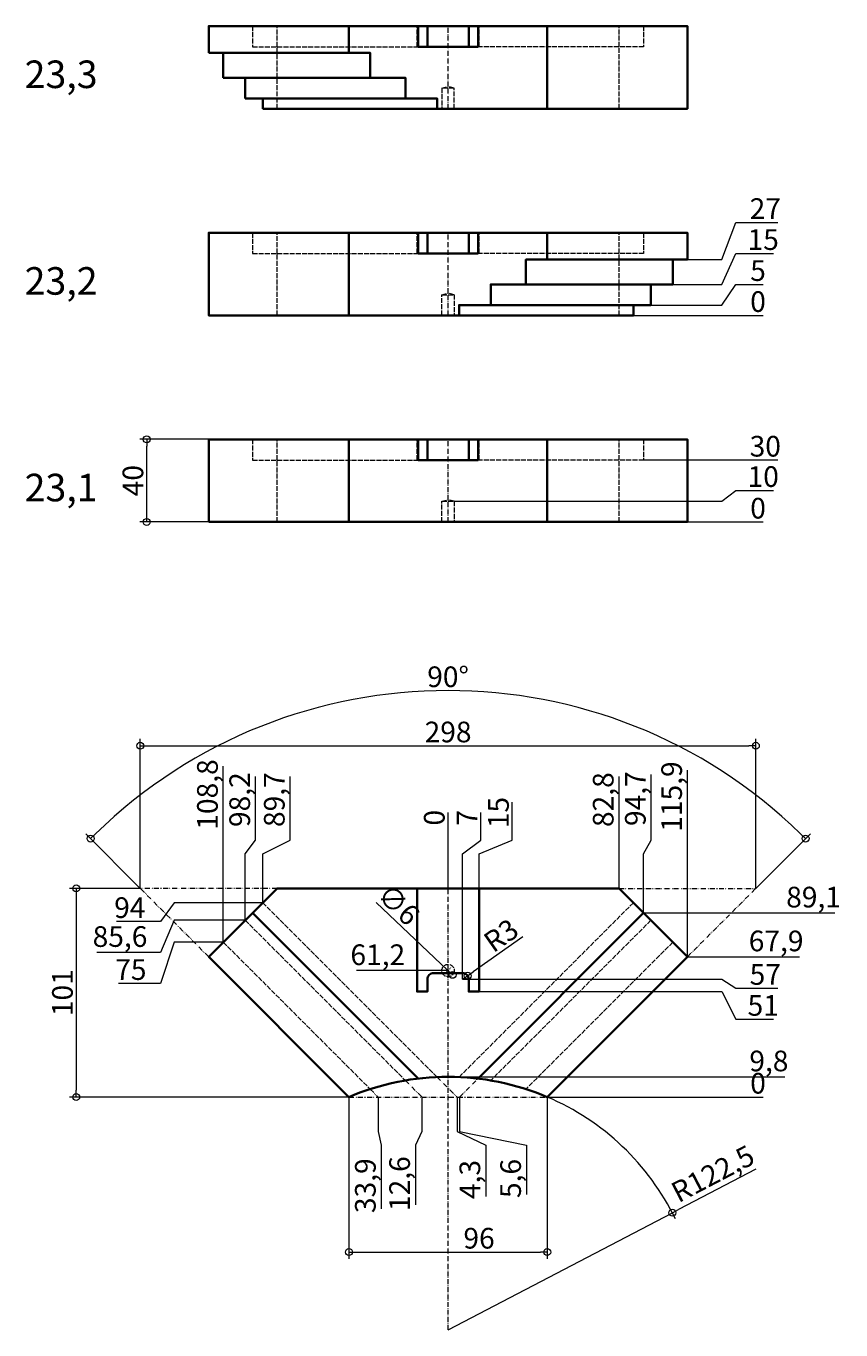
# Model space of a CAD drawing. Extents: x -7193 to -5745, y 3176 to 6223.
# Drawn here: x -6139 to -5745, y 5511 to 6142 of the extents above; entities that cross this region are included whole.
import ezdxf

# ---------------------------------------------------------------- set-up
doc = ezdxf.new("R2010")
doc.units = 0
doc.header["$LTSCALE"] = 0.2
for name, pattern in [('ACAD_ISO02W100', [15, 12, -3]), ('ACAD_ISO10W100', [18.5, 12, -3, 0.5, -3]), ('ACAD_ISO12W100', [22, 12, -3, 0.5, -3, 0.5, -3])]:
    doc.linetypes.add(name, pattern=pattern)
doc.layers.get('0').update_dxf_attribs({"color": 8, "linetype": 'CONTINUOUS'})
doc.layers.get('DEFPOINTS').update_dxf_attribs({"color": 8, "linetype": 'CONTINUOUS'})
for name, color, linetype, lineweight in [('E_Kontur', 7, 'CONTINUOUS', 35), ('E_Maße', 82, 'CONTINUOUS', 9), ('E_Mitte', 11, 'ACAD_ISO10W100', 9), ('E_MText', 160, 'CONTINUOUS', 9), ('E_SPP013', 150, 'ACAD_ISO12W100', 9), ('E_Verdeckt', 6, 'ACAD_ISO02W100', 13)]:
    doc.layers.add(name, color=color, linetype=linetype, lineweight=lineweight)
doc.styles.add('Text030', font='isocpeur.ttf', dxfattribs={"height": 3})
doc.styles.add('Text040', font='isocpeur.ttf', dxfattribs={"height": 4})
doc.dimstyles.new('Maß030', dxfattribs={"dimtxt": 3, "dimasz": 1, "dimexe": 1, "dimexo": 0, "dimgap": 0.5, "dimtad": 1, "dimdec": 1, "dimtxsty": 'Text030', "dimblk": 'ORIGIN', "dimcen": -2, "dimclrd": 256, "dimclre": 256, "dimclrt": 256, "dimazin": 2, "dimtfac": 1, "dimtdec": 1, "dimtmove": 1, "dimatfit": 3, "dimfxl": 1, "dimtolj": 1, "dimlwd": -1, "dimlwe": -1, "dimarcsym": 0})

# ---------------------------------------------------------------- blocks, each defined once
blk = doc.blocks.new('Abtø6x10 oben Sverd')
at = {"layer": 'E_Mitte'}
blk.add_line((0, 0), (0, 10.8), dxfattribs=at)
at = {"layer": 'E_Verdeckt'}
for p in [(-3, 10), (3, 10)]:
    blk.add_line(p, (0, 10.8), dxfattribs=at)
blk.add_lwpolyline([(3, 0), (-3, 0), (-3, 10), (3, 10)], close=True, dxfattribs=at)
blk = doc.blocks.new('*D97')
at = {"layer": 'DEFPOINTS', "color": 0, "transparency": 16777216}
for p in [(-5935, 5623.21), (-5929.43, 5623.21), (-5897.05, 5593.21)]:
    blk.add_point(p, dxfattribs=at)
at = {"layer": 'E_Maße', "transparency": 16777216}
for p, q in [((-5929.43, 5623.21), (-5929.43, 5606.55)), ((-5929.43, 5606.55), (-5897.05, 5599.88)), ((-5897.05, 5599.88), (-5897.05, 5576.05))]:
    blk.add_line(p, q, dxfattribs=at)
at = {"layer": 'E_Maße', "transparency": 16777216, "insert": (-5904.72, 5583.8), "char_height": 10, "attachment_point": 5, "rotation": 90, "style": 'Text030'}
blk.add_mtext('\\A1;5,6', dxfattribs=at)
blk = doc.blocks.new('_Origin')
at = {"color": 0, "linetype": 'ByBlock', "lineweight": -2}
blk.add_line((0, 0), (-1, 0), dxfattribs=at)
blk.add_circle((0, 0), 0.5, dxfattribs=at)
blk = doc.blocks.new('*D98')
at = {"layer": 'DEFPOINTS', "color": 0, "transparency": 16777216}
for p in [(-5935, 5623.21), (-5930.67, 5623.21), (-5916.79, 5593.21)]:
    blk.add_point(p, dxfattribs=at)
at = {"layer": 'E_Maße', "transparency": 16777216}
for p, q in [((-5930.67, 5623.21), (-5930.67, 5606.55)), ((-5930.67, 5606.55), (-5916.79, 5599.88)), ((-5916.79, 5599.88), (-5916.79, 5575.05))]:
    blk.add_line(p, q, dxfattribs=at)
at = {"layer": 'E_Maße', "transparency": 16777216, "insert": (-5924.45, 5583.3), "char_height": 10, "attachment_point": 5, "rotation": 90, "style": 'Text030'}
blk.add_mtext('\\A1;4,3', dxfattribs=at)
blk = doc.blocks.new('*D99')
at = {"layer": 'DEFPOINTS', "color": 0, "transparency": 16777216}
for p in [(-5947.64, 5623.21), (-5935, 5623.21), (-5950.79, 5593.21)]:
    blk.add_point(p, dxfattribs=at)
at = {"layer": 'E_Maße', "transparency": 16777216}
for p, q in [((-5947.64, 5623.21), (-5947.64, 5606.55)), ((-5947.64, 5606.55), (-5950.79, 5599.88)), ((-5950.79, 5599.88), (-5950.79, 5571.05))]:
    blk.add_line(p, q, dxfattribs=at)
at = {"layer": 'E_Maße', "transparency": 16777216, "insert": (-5958.46, 5581.3), "char_height": 10, "attachment_point": 5, "rotation": 90, "style": 'Text030'}
blk.add_mtext('\\A1;12,6', dxfattribs=at)
blk = doc.blocks.new('*D100')
at = {"layer": 'DEFPOINTS', "color": 0, "transparency": 16777216}
for p in [(-5968.86, 5623.21), (-5935, 5623.21), (-5967.37, 5593.21)]:
    blk.add_point(p, dxfattribs=at)
at = {"layer": 'E_Maße', "transparency": 16777216}
for p, q in [((-5968.86, 5623.21), (-5968.86, 5606.55)), ((-5968.86, 5606.55), (-5967.37, 5599.88)), ((-5967.37, 5599.88), (-5967.37, 5569.05))]:
    blk.add_line(p, q, dxfattribs=at)
at = {"layer": 'E_Maße', "transparency": 16777216, "insert": (-5975.04, 5580.3), "char_height": 10, "attachment_point": 5, "rotation": 90, "style": 'Text030'}
blk.add_mtext('\\A1;33,9', dxfattribs=at)
blk = doc.blocks.new('*D101')
at = {"layer": 'DEFPOINTS', "color": 0, "transparency": 16777216}
for p in [(-5983, 5623.21), (-5887, 5623.21), (-5887, 5548.21)]:
    blk.add_point(p, dxfattribs=at)
at = {"layer": 'E_Maße', "transparency": 16777216}
for p, q in [((-5983, 5623.21), (-5983, 5544.88)), ((-5887, 5623.21), (-5887, 5544.88)), ((-5979.67, 5548.21), (-5890.33, 5548.21))]:
    blk.add_line(p, q, dxfattribs=at)
at = {"layer": 'E_Maße', "transparency": 16777216, "xscale": 3.333333333333333, "yscale": 3.333333333333333, "zscale": 3.333333333333333, "rotation": 180}
blk.add_blockref('_Origin', (-5983, 5548.21), dxfattribs=at)
at = {"layer": 'E_Maße', "transparency": 16777216, "xscale": 3.333333333333333, "yscale": 3.333333333333333, "zscale": 3.333333333333333}
blk.add_blockref('_Origin', (-5887, 5548.21), dxfattribs=at)
at = {"layer": 'E_Maße', "transparency": 16777216, "insert": (-5920, 5554.88), "char_height": 10, "attachment_point": 5, "style": 'Text030'}
blk.add_mtext('\\A1;96', dxfattribs=at)
blk = doc.blocks.new('*D102')
at = {"layer": 'DEFPOINTS', "color": 0, "transparency": 16777216}
for p in [(-5826.43, 5567.24), (-5935, 5510.51)]:
    blk.add_point(p, dxfattribs=at)
at = {"layer": 'E_Maße', "transparency": 16777216}
for p, q in [((-5786.1, 5588.31), (-5823.47, 5568.78)), ((-5935, 5510.51), (-5826.43, 5567.24))]:
    blk.add_line(p, q, dxfattribs=at)
blk.add_arc((-5935, 5510.51), 122.5, 26.02739, 66.93117, dxfattribs=at)
at = {"layer": 'E_Maße', "transparency": 16777216, "xscale": 3.333333333333333, "yscale": 3.333333333333333, "zscale": 3.333333333333333, "rotation": 207.5864572280119}
blk.add_blockref('_Origin', (-5826.43, 5567.24), dxfattribs=at)
at = {"layer": 'E_Maße', "transparency": 16777216, "insert": (-5806.86, 5586.11), "char_height": 10, "attachment_point": 5, "rotation": 27.58646, "style": 'Text030'}
blk.add_mtext('\\A1;R122,5', dxfattribs=at)
blk = doc.blocks.new('*D103')
at = {"layer": 'DEFPOINTS', "color": 0, "transparency": 16777216}
for p in [(-5935, 5623.21), (-5887, 5623.21), (-5789.12, 5623.21)]:
    blk.add_point(p, dxfattribs=at)
at = {"layer": 'E_Maße', "transparency": 16777216}
blk.add_line((-5887, 5623.21), (-5782.45, 5623.21), dxfattribs=at)
at = {"layer": 'E_Maße', "transparency": 16777216, "insert": (-5784.95, 5629.88), "char_height": 10, "attachment_point": 5, "style": 'Text030'}
blk.add_mtext('\\A1;0', dxfattribs=at)
blk = doc.blocks.new('*D104')
at = {"layer": 'DEFPOINTS', "color": 0, "transparency": 16777216}
for p in [(-5935, 5633.01), (-5789.12, 5633.01), (-5935, 5623.21)]:
    blk.add_point(p, dxfattribs=at)
at = {"layer": 'E_Maße', "transparency": 16777216}
blk.add_line((-5935, 5633.01), (-5771.95, 5633.01), dxfattribs=at)
at = {"layer": 'E_Maße', "transparency": 16777216, "insert": (-5779.7, 5640.67), "char_height": 10, "attachment_point": 5, "style": 'Text030'}
blk.add_mtext('\\A1;9,8', dxfattribs=at)
blk = doc.blocks.new('*D105')
at = {"layer": 'DEFPOINTS', "color": 0, "transparency": 16777216}
for p in [(-5819.12, 5691.09), (-5789.12, 5691.09), (-5935, 5623.21)]:
    blk.add_point(p, dxfattribs=at)
at = {"layer": 'E_Maße', "transparency": 16777216}
blk.add_line((-5819.12, 5691.09), (-5764.95, 5691.09), dxfattribs=at)
at = {"layer": 'E_Maße', "transparency": 16777216, "insert": (-5776.2, 5698.76), "char_height": 10, "attachment_point": 5, "style": 'Text030'}
blk.add_mtext('\\A1;67,9', dxfattribs=at)
blk = doc.blocks.new('*D106')
at = {"layer": 'DEFPOINTS', "color": 0, "transparency": 16777216}
for p in [(-5840.33, 5712.31), (-5770, 5712.31), (-5935, 5623.21)]:
    blk.add_point(p, dxfattribs=at)
at = {"layer": 'E_Maße', "transparency": 16777216}
blk.add_line((-5840.33, 5712.31), (-5747.83, 5712.31), dxfattribs=at)
at = {"layer": 'E_Maße', "transparency": 16777216, "insert": (-5758.08, 5719.97), "char_height": 10, "attachment_point": 5, "style": 'Text030'}
blk.add_mtext('\\A1;89,1', dxfattribs=at)
blk = doc.blocks.new('*D107')
at = {"layer": 'DEFPOINTS', "color": 0, "transparency": 16777216}
for p in [(-5935, 5754.21), (-5935, 5724.21), (-5935, 5623.21)]:
    blk.add_point(p, dxfattribs=at)
at = {"layer": 'E_Maße', "transparency": 16777216}
blk.add_line((-5935, 5724.21), (-5935, 5760.88), dxfattribs=at)
at = {"layer": 'E_Maße', "transparency": 16777216, "insert": (-5941.67, 5758.38), "char_height": 10, "attachment_point": 5, "rotation": 90, "style": 'Text030'}
blk.add_mtext('\\A1;0', dxfattribs=at)
blk = doc.blocks.new('*D108')
at = {"layer": 'DEFPOINTS', "color": 0, "transparency": 16777216}
for p in [(-5919.1, 5754.21), (-5928, 5680.21), (-5935, 5623.21)]:
    blk.add_point(p, dxfattribs=at)
at = {"layer": 'E_Maße', "transparency": 16777216}
for p, q in [((-5919.1, 5747.55), (-5919.1, 5760.88)), ((-5928, 5740.88), (-5919.1, 5747.55)), ((-5928, 5680.21), (-5928, 5740.88))]:
    blk.add_line(p, q, dxfattribs=at)
at = {"layer": 'E_Maße', "transparency": 16777216, "insert": (-5925.77, 5758.38), "char_height": 10, "attachment_point": 5, "rotation": 90, "style": 'Text030'}
blk.add_mtext('\\A1;7', dxfattribs=at)
blk = doc.blocks.new('*D109')
at = {"layer": 'DEFPOINTS', "color": 0, "transparency": 16777216}
for p in [(-5903.92, 5754.21), (-5920, 5724.21), (-5935, 5623.21)]:
    blk.add_point(p, dxfattribs=at)
at = {"layer": 'E_Maße', "transparency": 16777216}
for p, q in [((-5903.92, 5747.55), (-5903.92, 5765.88)), ((-5920, 5740.88), (-5903.92, 5747.55)), ((-5920, 5724.21), (-5920, 5740.88))]:
    blk.add_line(p, q, dxfattribs=at)
at = {"layer": 'E_Maße', "transparency": 16777216, "insert": (-5910.59, 5760.88), "char_height": 10, "attachment_point": 5, "rotation": 90, "style": 'Text030'}
blk.add_mtext('\\A1;15', dxfattribs=at)
blk = doc.blocks.new('*D110')
at = {"layer": 'DEFPOINTS', "color": 0, "transparency": 16777216}
for p in [(-5957.09, 5684.41), (-5935, 5684.41), (-5935, 5623.21)]:
    blk.add_point(p, dxfattribs=at)
at = {"layer": 'E_Maße', "transparency": 16777216}
blk.add_line((-5935, 5684.41), (-5979.26, 5684.41), dxfattribs=at)
at = {"layer": 'E_Maße', "transparency": 16777216, "insert": (-5969.01, 5692.08), "char_height": 10, "attachment_point": 5, "style": 'Text030'}
blk.add_mtext('\\A1;61,2', dxfattribs=at)
blk = doc.blocks.new('*D111')
at = {"layer": 'DEFPOINTS', "color": 0, "transparency": 16777216}
for p in [(-5928, 5680.21), (-5925.54, 5681.94)]:
    blk.add_point(p, dxfattribs=at)
at = {"layer": 'E_Maße', "transparency": 16777216}
for p, q in [((-5898.83, 5700.68), (-5922.82, 5683.85)), ((-5928, 5680.21), (-5925.54, 5681.94))]:
    blk.add_line(p, q, dxfattribs=at)
at = {"layer": 'E_Maße', "transparency": 16777216, "xscale": 3.333333333333333, "yscale": 3.333333333333333, "zscale": 3.333333333333333, "rotation": 215.0602352662352}
blk.add_blockref('_Origin', (-5925.54, 5681.94), dxfattribs=at)
at = {"layer": 'E_Maße', "transparency": 16777216, "insert": (-5909.35, 5701.44), "char_height": 10, "attachment_point": 5, "rotation": 35.06024, "style": 'Text030'}
blk.add_mtext('\\A1;R3', dxfattribs=at)
blk = doc.blocks.new('*D112')
at = {"layer": 'DEFPOINTS', "color": 0, "transparency": 16777216}
for p in [(-5937.18, 5686.48), (-5932.82, 5682.35)]:
    blk.add_point(p, dxfattribs=at)
at = {"layer": 'E_Maße', "transparency": 16777216}
blk.add_line((-5969.81, 5717.39), (-5935.24, 5684.64), dxfattribs=at)
at = {"layer": 'E_Maße', "transparency": 16777216, "xscale": 3.333333333333333, "yscale": 3.333333333333333, "zscale": 3.333333333333333, "rotation": 316.5478266389501}
blk.add_blockref('_Origin', (-5932.82, 5682.35), dxfattribs=at)
at = {"layer": 'E_Maße', "transparency": 16777216, "insert": (-5958.93, 5716.27), "char_height": 10, "attachment_point": 5, "rotation": 316.54783, "style": 'Text030'}
blk.add_mtext('\\A1;∅6', dxfattribs=at)
blk = doc.blocks.new('*D113')
at = {"layer": 'DEFPOINTS', "color": 0, "transparency": 16777216}
for p in [(-5928, 5680.21), (-5789.12, 5675.87), (-5935, 5623.21)]:
    blk.add_point(p, dxfattribs=at)
at = {"layer": 'E_Maße', "transparency": 16777216}
for p, q in [((-5928, 5680.21), (-5802.45, 5680.21)), ((-5802.45, 5680.21), (-5795.78, 5675.87)), ((-5795.78, 5675.87), (-5775.45, 5675.87))]:
    blk.add_line(p, q, dxfattribs=at)
at = {"layer": 'E_Maße', "transparency": 16777216, "insert": (-5781.45, 5682.53), "char_height": 10, "attachment_point": 5, "style": 'Text030'}
blk.add_mtext('\\A1;57', dxfattribs=at)
blk = doc.blocks.new('*D114')
at = {"layer": 'DEFPOINTS', "color": 0, "transparency": 16777216}
for p in [(-5920, 5674.21), (-5789.12, 5660.88), (-5935, 5623.21)]:
    blk.add_point(p, dxfattribs=at)
at = {"layer": 'E_Maße', "transparency": 16777216}
for p, q in [((-5920, 5674.21), (-5802.45, 5674.21)), ((-5802.45, 5674.21), (-5795.78, 5660.88)), ((-5795.78, 5660.88), (-5777.45, 5660.88))]:
    blk.add_line(p, q, dxfattribs=at)
at = {"layer": 'E_Maße', "transparency": 16777216, "insert": (-5782.45, 5667.55), "char_height": 10, "attachment_point": 5, "style": 'Text030'}
blk.add_mtext('\\A1;51', dxfattribs=at)
blk = doc.blocks.new('*D115')
at = {"layer": 'DEFPOINTS', "color": 0, "transparency": 16777216}
for p in [(-5852.24, 5754.21), (-5852.24, 5724.21), (-5935, 5623.21)]:
    blk.add_point(p, dxfattribs=at)
at = {"layer": 'E_Maße', "transparency": 16777216}
blk.add_line((-5852.24, 5724.21), (-5852.24, 5778.38), dxfattribs=at)
at = {"layer": 'E_Maße', "transparency": 16777216, "insert": (-5859.9, 5767.13), "char_height": 10, "attachment_point": 5, "rotation": 90, "style": 'Text030'}
blk.add_mtext('\\A1;82,8', dxfattribs=at)
blk = doc.blocks.new('*D116')
at = {"layer": 'DEFPOINTS', "color": 0, "transparency": 16777216}
for p in [(-5836.68, 5754.21), (-5840.33, 5712.31), (-5935, 5623.21)]:
    blk.add_point(p, dxfattribs=at)
at = {"layer": 'E_Maße', "transparency": 16777216}
for p, q in [((-5836.68, 5747.55), (-5836.68, 5779.38)), ((-5840.33, 5740.88), (-5836.68, 5747.55)), ((-5840.33, 5712.31), (-5840.33, 5740.88))]:
    blk.add_line(p, q, dxfattribs=at)
at = {"layer": 'E_Maße', "transparency": 16777216, "insert": (-5844.35, 5767.63), "char_height": 10, "attachment_point": 5, "rotation": 90, "style": 'Text030'}
blk.add_mtext('\\A1;94,7', dxfattribs=at)
blk = doc.blocks.new('*D117')
at = {"layer": 'DEFPOINTS', "color": 0, "transparency": 16777216}
for p in [(-5819.12, 5754.21), (-5819.12, 5691.09), (-5935, 5623.21)]:
    blk.add_point(p, dxfattribs=at)
at = {"layer": 'E_Maße', "transparency": 16777216}
blk.add_line((-5819.12, 5691.09), (-5819.12, 5781.38), dxfattribs=at)
at = {"layer": 'E_Maße', "transparency": 16777216, "insert": (-5826.78, 5768.63), "char_height": 10, "attachment_point": 5, "rotation": 90, "style": 'Text030'}
blk.add_mtext('\\A1;115,9', dxfattribs=at)
blk = doc.blocks.new('*D118')
at = {"layer": 'DEFPOINTS', "color": 0, "transparency": 16777216}
for p in [(-6011.45, 5754.21), (-6024.72, 5717.26), (-5935, 5623.21)]:
    blk.add_point(p, dxfattribs=at)
at = {"layer": 'E_Maße', "transparency": 16777216}
for p, q in [((-6011.45, 5747.55), (-6011.45, 5778.38)), ((-6024.72, 5740.88), (-6011.45, 5747.55)), ((-6024.72, 5717.26), (-6024.72, 5740.88))]:
    blk.add_line(p, q, dxfattribs=at)
at = {"layer": 'E_Maße', "transparency": 16777216, "insert": (-6019.12, 5767.13), "char_height": 10, "attachment_point": 5, "rotation": 90, "style": 'Text030'}
blk.add_mtext('\\A1;89,7', dxfattribs=at)
blk = doc.blocks.new('*D119')
at = {"layer": 'DEFPOINTS', "color": 0, "transparency": 16777216}
for p in [(-6028.19, 5754.21), (-6033.2, 5708.77), (-5935, 5623.21)]:
    blk.add_point(p, dxfattribs=at)
at = {"layer": 'E_Maße', "transparency": 16777216}
for p, q in [((-6028.19, 5747.55), (-6028.19, 5778.38)), ((-6033.2, 5740.88), (-6028.19, 5747.55)), ((-6033.2, 5708.77), (-6033.2, 5740.88))]:
    blk.add_line(p, q, dxfattribs=at)
at = {"layer": 'E_Maße', "transparency": 16777216, "insert": (-6035.86, 5767.13), "char_height": 10, "attachment_point": 5, "rotation": 90, "style": 'Text030'}
blk.add_mtext('\\A1;98,2', dxfattribs=at)
blk = doc.blocks.new('*D120')
at = {"layer": 'DEFPOINTS', "color": 0, "transparency": 16777216}
for p in [(-6043.81, 5754.21), (-6043.81, 5698.17), (-5935, 5623.21)]:
    blk.add_point(p, dxfattribs=at)
at = {"layer": 'E_Maße', "transparency": 16777216}
blk.add_line((-6043.81, 5698.17), (-6043.81, 5783.38), dxfattribs=at)
at = {"layer": 'E_Maße', "transparency": 16777216, "insert": (-6051.48, 5769.63), "char_height": 10, "attachment_point": 5, "rotation": 90, "style": 'Text030'}
blk.add_mtext('\\A1;108,8', dxfattribs=at)
blk = doc.blocks.new('*D121')
at = {"layer": 'DEFPOINTS', "color": 0, "transparency": 16777216}
for p in [(-6024.72, 5717.26), (-6080.88, 5708.21), (-5935, 5623.21)]:
    blk.add_point(p, dxfattribs=at)
at = {"layer": 'E_Maße', "transparency": 16777216}
for p, q in [((-6067.55, 5717.26), (-6074.22, 5708.21)), ((-6024.72, 5717.26), (-6067.55, 5717.26)), ((-6074.22, 5708.21), (-6095.55, 5708.21))]:
    blk.add_line(p, q, dxfattribs=at)
at = {"layer": 'E_Maße', "transparency": 16777216, "insert": (-6089.05, 5714.88), "char_height": 10, "attachment_point": 5, "style": 'Text030'}
blk.add_mtext('\\A1;94', dxfattribs=at)
blk = doc.blocks.new('*D122')
at = {"layer": 'DEFPOINTS', "color": 0, "transparency": 16777216}
for p in [(-6033.2, 5708.77), (-6080.88, 5693.21), (-5935, 5623.21)]:
    blk.add_point(p, dxfattribs=at)
at = {"layer": 'E_Maße', "transparency": 16777216}
for p, q in [((-6067.55, 5708.77), (-6074.22, 5693.21)), ((-6033.2, 5708.77), (-6067.55, 5708.77)), ((-6074.22, 5693.21), (-6105.05, 5693.21))]:
    blk.add_line(p, q, dxfattribs=at)
at = {"layer": 'E_Maße', "transparency": 16777216, "insert": (-6093.8, 5700.88), "char_height": 10, "attachment_point": 5, "style": 'Text030'}
blk.add_mtext('\\A1;85,6', dxfattribs=at)
blk = doc.blocks.new('*D123')
at = {"layer": 'DEFPOINTS', "color": 0, "transparency": 16777216}
for p in [(-6043.81, 5698.17), (-6080.88, 5678.21), (-5935, 5623.21)]:
    blk.add_point(p, dxfattribs=at)
at = {"layer": 'E_Maße', "transparency": 16777216}
for p, q in [((-6067.55, 5698.17), (-6074.22, 5678.21)), ((-6043.81, 5698.17), (-6067.55, 5698.17)), ((-6074.22, 5678.21), (-6094.55, 5678.21))]:
    blk.add_line(p, q, dxfattribs=at)
at = {"layer": 'E_Maße', "transparency": 16777216, "insert": (-6088.55, 5684.88), "char_height": 10, "attachment_point": 5, "style": 'Text030'}
blk.add_mtext('\\A1;75', dxfattribs=at)
blk = doc.blocks.new('*D124')
at = {"layer": 'DEFPOINTS', "color": 0, "transparency": 16777216}
for p in [(-6084, 5724.21), (-6115, 5623.21), (-5983, 5623.21)]:
    blk.add_point(p, dxfattribs=at)
at = {"layer": 'E_Maße', "transparency": 16777216}
for p, q in [((-6084, 5724.21), (-6118.33, 5724.21)), ((-6115, 5720.88), (-6115, 5626.55)), ((-5983, 5623.21), (-6118.33, 5623.21))]:
    blk.add_line(p, q, dxfattribs=at)
at = {"layer": 'E_Maße', "transparency": 16777216, "xscale": 3.333333333333333, "yscale": 3.333333333333333, "zscale": 3.333333333333333}
for p, rotation in [((-6115, 5724.21), 90), ((-6115, 5623.21), 270)]:
    blk.add_blockref('_Origin', p, dxfattribs=dict(at, rotation=rotation))
at = {"layer": 'E_Maße', "transparency": 16777216, "insert": (-6121.67, 5673.71), "char_height": 10, "attachment_point": 5, "rotation": 90, "style": 'Text030'}
blk.add_mtext('\\A1;101', dxfattribs=at)
blk = doc.blocks.new('*D125')
at = {"layer": 'DEFPOINTS', "color": 0, "transparency": 16777216}
for p in [(-5786, 5793.21), (-6084, 5724.21), (-5786, 5724.21)]:
    blk.add_point(p, dxfattribs=at)
at = {"layer": 'E_Maße', "transparency": 16777216}
for p, q in [((-6084, 5724.21), (-6084, 5796.55)), ((-6080.67, 5793.21), (-5789.33, 5793.21)), ((-5786, 5724.21), (-5786, 5796.55))]:
    blk.add_line(p, q, dxfattribs=at)
at = {"layer": 'E_Maße', "transparency": 16777216, "xscale": 3.333333333333333, "yscale": 3.333333333333333, "zscale": 3.333333333333333, "rotation": 180}
blk.add_blockref('_Origin', (-6084, 5793.21), dxfattribs=at)
at = {"layer": 'E_Maße', "transparency": 16777216, "xscale": 3.333333333333333, "yscale": 3.333333333333333, "zscale": 3.333333333333333}
blk.add_blockref('_Origin', (-5786, 5793.21), dxfattribs=at)
at = {"layer": 'E_Maße', "transparency": 16777216, "insert": (-5935, 5799.88), "char_height": 10, "attachment_point": 5, "style": 'Text030'}
blk.add_mtext('\\A1;298', dxfattribs=at)
blk = doc.blocks.new('*D126')
at = {"layer": 'DEFPOINTS', "color": 0, "transparency": 16777216}
for p in [(-5871.66, 5811.6), (-6084, 5724.21), (-5786, 5724.21), (-6050.88, 5691.09), (-5819.12, 5691.09)]:
    blk.add_point(p, dxfattribs=at)
at = {"layer": 'E_Maße', "transparency": 16777216}
for p, q in [((-6084, 5724.21), (-6110.4, 5750.61)), ((-5786, 5724.21), (-5759.6, 5750.61))]:
    blk.add_line(p, q, dxfattribs=at)
blk.add_arc((-5935, 5575.21), 244.72, 45.78042, 134.21958, dxfattribs=at)
at = {"layer": 'E_Maße', "transparency": 16777216, "xscale": 3.333333333333333, "yscale": 3.333333333333333, "zscale": 3.333333333333333}
for p, rotation in [((-6108.05, 5748.26), 224.6097887032857), ((-5761.95, 5748.26), 315.3902112967144)]:
    blk.add_blockref('_Origin', p, dxfattribs=dict(at, rotation=rotation))
at = {"layer": 'E_Maße', "transparency": 16777216, "insert": (-5935, 5826.6), "char_height": 10, "attachment_point": 5, "style": 'Text030'}
blk.add_mtext('\\A1;90°', dxfattribs=at)
blk = doc.blocks.new('*D127')
at = {"layer": 'DEFPOINTS', "color": 0, "transparency": 16777216}
for p in [(-5935, 5901.51), (-5819.12, 5901.51), (-5789.12, 5901.51)]:
    blk.add_point(p, dxfattribs=at)
at = {"layer": 'E_Maße', "transparency": 16777216}
blk.add_line((-5819.12, 5901.51), (-5782.45, 5901.51), dxfattribs=at)
at = {"layer": 'E_Maße', "transparency": 16777216, "insert": (-5784.95, 5908.17), "char_height": 10, "attachment_point": 5, "style": 'Text030'}
blk.add_mtext('\\A1;0', dxfattribs=at)
blk = doc.blocks.new('*D128')
at = {"layer": 'DEFPOINTS', "color": 0, "transparency": 16777216}
for p in [(-5789.12, 5916.82), (-5932, 5911.51), (-5935, 5901.51)]:
    blk.add_point(p, dxfattribs=at)
at = {"layer": 'E_Maße', "transparency": 16777216}
for p, q in [((-5802.45, 5911.51), (-5795.78, 5916.82)), ((-5795.78, 5916.82), (-5777.45, 5916.82)), ((-5932, 5911.51), (-5802.45, 5911.51))]:
    blk.add_line(p, q, dxfattribs=at)
at = {"layer": 'E_Maße', "transparency": 16777216, "insert": (-5782.45, 5923.48), "char_height": 10, "attachment_point": 5, "style": 'Text030'}
blk.add_mtext('\\A1;10', dxfattribs=at)
blk = doc.blocks.new('*D129')
at = {"layer": 'DEFPOINTS', "color": 0, "transparency": 16777216}
for p in [(-5840.33, 5931.51), (-5789.12, 5931.51), (-5935, 5901.51)]:
    blk.add_point(p, dxfattribs=at)
at = {"layer": 'E_Maße', "transparency": 16777216}
blk.add_line((-5840.33, 5931.51), (-5775.45, 5931.51), dxfattribs=at)
at = {"layer": 'E_Maße', "transparency": 16777216, "insert": (-5781.45, 5938.17), "char_height": 10, "attachment_point": 5, "style": 'Text030'}
blk.add_mtext('\\A1;30', dxfattribs=at)
blk = doc.blocks.new('*D130')
at = {"layer": 'DEFPOINTS', "color": 0, "transparency": 16777216}
for p in [(-6080.88, 5941.51), (-6050.88, 5941.51), (-6050.88, 5901.51)]:
    blk.add_point(p, dxfattribs=at)
at = {"layer": 'E_Maße', "transparency": 16777216}
for p, q in [((-6050.88, 5941.51), (-6084.22, 5941.51)), ((-6080.88, 5904.84), (-6080.88, 5938.17)), ((-6050.88, 5901.51), (-6084.22, 5901.51))]:
    blk.add_line(p, q, dxfattribs=at)
at = {"layer": 'E_Maße', "transparency": 16777216, "xscale": 3.333333333333333, "yscale": 3.333333333333333, "zscale": 3.333333333333333}
for p, rotation in [((-6080.88, 5941.51), 90), ((-6080.88, 5901.51), 270)]:
    blk.add_blockref('_Origin', p, dxfattribs=dict(at, rotation=rotation))
at = {"layer": 'E_Maße', "transparency": 16777216, "insert": (-6087.55, 5921.51), "char_height": 10, "attachment_point": 5, "rotation": 90, "style": 'Text030'}
blk.add_mtext('\\A1;40', dxfattribs=at)
blk = doc.blocks.new('*D131')
at = {"layer": 'DEFPOINTS', "color": 0, "transparency": 16777216}
for p in [(-5935, 6001.51), (-5845.28, 6001.51), (-5789.12, 6001.51)]:
    blk.add_point(p, dxfattribs=at)
at = {"layer": 'E_Maße', "transparency": 16777216}
blk.add_line((-5845.28, 6001.51), (-5782.45, 6001.51), dxfattribs=at)
at = {"layer": 'E_Maße', "transparency": 16777216, "insert": (-5784.95, 6008.17), "char_height": 10, "attachment_point": 5, "style": 'Text030'}
blk.add_mtext('\\A1;0', dxfattribs=at)
blk = doc.blocks.new('*D132')
at = {"layer": 'DEFPOINTS', "color": 0, "transparency": 16777216}
for p in [(-5789.12, 6016.51), (-5935, 6001.51), (-5836.8, 6006.51)]:
    blk.add_point(p, dxfattribs=at)
at = {"layer": 'E_Maße', "transparency": 16777216}
for p, q in [((-5802.45, 6006.51), (-5795.78, 6016.51)), ((-5795.78, 6016.51), (-5782.45, 6016.51)), ((-5836.8, 6006.51), (-5802.45, 6006.51))]:
    blk.add_line(p, q, dxfattribs=at)
at = {"layer": 'E_Maße', "transparency": 16777216, "insert": (-5784.95, 6023.17), "char_height": 10, "attachment_point": 5, "style": 'Text030'}
blk.add_mtext('\\A1;5', dxfattribs=at)
blk = doc.blocks.new('*D133')
at = {"layer": 'DEFPOINTS', "color": 0, "transparency": 16777216}
for p in [(-5789.12, 6031.51), (-5826.19, 6016.51), (-5935, 6001.51)]:
    blk.add_point(p, dxfattribs=at)
at = {"layer": 'E_Maße', "transparency": 16777216}
for p, q in [((-5802.45, 6016.51), (-5795.78, 6031.51)), ((-5795.78, 6031.51), (-5777.45, 6031.51)), ((-5826.19, 6016.51), (-5802.45, 6016.51))]:
    blk.add_line(p, q, dxfattribs=at)
at = {"layer": 'E_Maße', "transparency": 16777216, "insert": (-5782.45, 6038.17), "char_height": 10, "attachment_point": 5, "style": 'Text030'}
blk.add_mtext('\\A1;15', dxfattribs=at)
blk = doc.blocks.new('*D134')
at = {"layer": 'DEFPOINTS', "color": 0, "transparency": 16777216}
for p in [(-5789.12, 6046.51), (-5819.12, 6028.51), (-5935, 6001.51)]:
    blk.add_point(p, dxfattribs=at)
at = {"layer": 'E_Maße', "transparency": 16777216}
for p, q in [((-5802.45, 6028.51), (-5795.78, 6046.51)), ((-5795.78, 6046.51), (-5775.45, 6046.51)), ((-5819.12, 6028.51), (-5802.45, 6028.51))]:
    blk.add_line(p, q, dxfattribs=at)
at = {"layer": 'E_Maße', "transparency": 16777216, "insert": (-5781.45, 6053.17), "char_height": 10, "attachment_point": 5, "style": 'Text030'}
blk.add_mtext('\\A1;27', dxfattribs=at)

msp = doc.modelspace()

# ---------------------------------------------------------------- linework, layer by layer
at = {"layer": 'E_Kontur'}
for p, q in [((-5983, 6128.506), (-5983, 6141.506)), ((-5949.507, 6131.506), (-5949.507, 6141.506)), ((-5945, 6131.506), (-5945, 6141.506)), ((-5925, 6131.506), (-5925, 6141.506)), ((-5920.493, 6131.506), (-5920.493, 6141.506)), ((-5887, 6101.506), (-5887, 6141.506)), ((-6043.811, 6116.506), (-6043.811, 6128.506)), ((-5920.493, 6131.506), (-5949.507, 6131.506)), ((-6033.205, 6106.506), (-6033.205, 6116.506)), ((-6033.205, 6106.506), (-6033.205, 6106.506)), ((-6024.719, 6101.506), (-6024.719, 6106.506)), ((-5983, 6001.506), (-5983, 6041.506)), ((-5949.507, 6031.506), (-5949.507, 6041.506)), ((-5945, 6031.506), (-5945, 6041.506)), ((-5925, 6031.506), (-5925, 6041.506)), ((-5920.493, 6031.506), (-5920.493, 6041.506)), ((-5887, 6028.506), (-5887, 6041.506)), ((-5949.507, 6031.506), (-5920.493, 6031.506)), ((-5826.189, 6016.506), (-5826.189, 6028.506)), ((-5836.795, 6006.506), (-5836.795, 6016.506)), ((-5845.281, 6001.506), (-5845.281, 6006.506)), ((-5836.795, 6006.506), (-5836.795, 6006.506)), ((-5983, 5901.506), (-5983, 5941.506)), ((-5949.507, 5931.506), (-5949.507, 5941.506)), ((-5945, 5931.506), (-5945, 5941.506)), ((-5925, 5931.506), (-5925, 5941.506)), ((-5920.493, 5931.506), (-5920.493, 5941.506)), ((-5887, 5901.506), (-5887, 5941.506)), ((-5949.507, 5931.506), (-5920.493, 5931.506)), ((-5949.507, 5632.145), (-6029.669, 5712.307)), ((-5920.493, 5632.145), (-5840.331, 5712.307))]:
    msp.add_line(p, q, dxfattribs=at)
for points in [[(-6050.882, 6128.506), (-6050.882, 6141.506), (-5819.118, 6141.506), (-5819.118, 6101.506), (-6024.719, 6101.506)], [(-5972.706, 6116.506), (-5972.706, 6128.506), (-6050.882, 6128.506)], [(-5955.682, 6106.506), (-5955.682, 6106.506), (-5955.682, 6116.506), (-6043.811, 6116.506)], [(-5940.353, 6101.506), (-5940.353, 6101.506), (-5940.353, 6106.506), (-6033.205, 6106.506)], [(-5819.118, 6028.506), (-5819.118, 6041.506), (-6050.882, 6041.506), (-6050.882, 6001.506), (-5845.281, 6001.506)], [(-5897.294, 6016.506), (-5897.294, 6028.506), (-5819.118, 6028.506)], [(-5914.318, 6006.506), (-5914.318, 6006.506), (-5914.318, 6016.506), (-5826.189, 6016.506)], [(-5929.647, 6001.506), (-5929.647, 6001.506), (-5929.647, 6006.506), (-5836.795, 6006.506)], [(-5983, 5623.212), (-6050.882, 5691.094), (-6017.765, 5724.212), (-5852.235, 5724.212), (-5819.118, 5691.094), (-5887, 5623.212)]]:
    msp.add_lwpolyline(points, dxfattribs=at)
msp.add_lwpolyline([(-6050.882, 5901.506), (-5819.118, 5901.506), (-5819.118, 5941.506), (-6050.882, 5941.506)], close=True, dxfattribs=at)
msp.add_lwpolyline([(-5950, 5724.212), (-5950, 5724.212), (-5950, 5674.212), (-5945, 5674.212), (-5945, 5680.212, -0.4142136), (-5942, 5683.212), (-5928, 5683.212, -0.4142136), (-5925, 5680.212), (-5925, 5674.212), (-5920, 5674.212), (-5920, 5724.212)], format="xyb", dxfattribs=at)
msp.add_arc((-5935, 5510.508), 122.5, 66.931165, 113.068835, dxfattribs=at)
at = {"layer": 'E_Mitte'}
for p, q in [((-5935, 6112.31), (-5935, 6141.506)), ((-5935, 6012.31), (-5935, 6041.506)), ((-5935, 5912.31), (-5935, 5941.506)), ((-5935, 5510.508), (-5935, 5724.212)), ((-5936.414, 5682.998), (-5933.586, 5685.826)), ((-5933.586, 5682.998), (-5936.414, 5685.826))]:
    msp.add_line(p, q, dxfattribs=at)
at = {"layer": 'E_SPP013'}
for p, q in [((-6017.765, 5724.212), (-6084, 5724.212)), ((-6050.882, 5691.094), (-6084, 5724.212)), ((-5852.235, 5724.212), (-5786, 5724.212)), ((-5819.118, 5691.094), (-5786, 5724.212)), ((-5955.682, 5631.249), (-5947.645, 5623.212)), ((-5940.353, 5632.891), (-5930.674, 5623.212)), ((-5929.426, 5623.212), (-5920.493, 5632.145)), ((-5983, 5623.212), (-5887, 5623.212)), ((-5972.706, 5627.06), (-5968.858, 5623.212))]:
    msp.add_line(p, q, dxfattribs=at)
at = {"layer": 'E_Verdeckt'}
for p, q in [((-6017.765, 6101.506), (-6017.765, 6141.506)), ((-5950, 6131.506), (-5950, 6141.506)), ((-5920, 6131.506), (-5920, 6141.506)), ((-5852.235, 6101.506), (-5852.235, 6141.506)), ((-6017.765, 6001.506), (-6017.765, 6041.506)), ((-5950, 6031.506), (-5950, 6041.506)), ((-5920, 6031.506), (-5920, 6041.506)), ((-5852.235, 6001.506), (-5852.235, 6041.506)), ((-6017.765, 5901.506), (-6017.765, 5941.506)), ((-5950, 5931.506), (-5950, 5941.506)), ((-5920, 5931.506), (-5920, 5941.506)), ((-5852.235, 5901.506), (-5852.235, 5941.506)), ((-6024.719, 5717.257), (-5940.353, 5632.891)), ((-5845.281, 5717.257), (-5929.647, 5632.891)), ((-6033.205, 5708.772), (-5955.682, 5631.249)), ((-5836.795, 5708.772), (-5914.318, 5631.249)), ((-6043.811, 5698.165), (-5972.706, 5627.06)), ((-5826.189, 5698.165), (-5897.294, 5627.06))]:
    msp.add_line(p, q, dxfattribs=at)
for points in [[(-6029.669, 6141.506), (-6029.669, 6141.506), (-6029.669, 6131.506), (-5935, 6131.506)], [(-5840.331, 6141.506), (-5840.331, 6141.506), (-5840.331, 6131.506), (-5935, 6131.506)], [(-6029.669, 6041.506), (-6029.669, 6041.506), (-6029.669, 6031.506), (-5935, 6031.506)], [(-5840.331, 6041.506), (-5840.331, 6041.506), (-5840.331, 6031.506), (-5935, 6031.506)], [(-6029.669, 5941.506), (-6029.669, 5941.506), (-6029.669, 5931.506), (-5935, 5931.506)], [(-5840.331, 5941.506), (-5840.331, 5941.506), (-5840.331, 5931.506), (-5935, 5931.506)]]:
    msp.add_lwpolyline(points, dxfattribs=at)
msp.add_circle((-5935, 5684.412), 3, dxfattribs=at)

# ---------------------------------------------------------------- block references
at = {"layer": 'E_Kontur', "xscale": -1}
msp.add_blockref('Abtø6x10 oben Sverd', (-5935, 6101.506), dxfattribs=at)
at = {"layer": 'E_Kontur'}
for p in [(-5935, 6001.506), (-5935, 5901.506)]:
    msp.add_blockref('Abtø6x10 oben Sverd', p, dxfattribs=at)

# ---------------------------------------------------------------- texts
at = {"layer": 'E_MText', "style": 'Text040'}
for s, p in [('23,3', (-6140, 6111.506)), ('23,2', (-6140, 6011.506)), ('23,1', (-6140, 5911.506))]:
    msp.add_text(s, height=13.3333, dxfattribs=at).set_placement(p)

# ---------------------------------------------------------------- dimensions: what is measured, and where the dimension line sits
at = {"layer": 'E_Maße'}
for feature_location, offset, dtype, origin, picture, middle in [((-5819.118, 6028.506), (30, 18), 0, (-5935, 6001.506), '*D134', (-5781.451, 6053.173)), ((-5826.189, 6016.506), (37.071, 15), 0, (-5935, 6001.506), '*D133', (-5782.451, 6038.173)), ((-5836.795, 6006.506), (47.678, 10), 0, (-5935, 6001.506), '*D132', (-5784.951, 6023.173)), ((-5845.28069991, 6001.505969801), (56.162950904, 0), 0, (-5935, 6001.505969801), '*D131', (-5784.951082339, 6008.172636468)), ((-5840.331, 5931.506), (51.213, 0), 0, (-5935, 5901.506), '*D129', (-5781.451, 5938.173)), ((-5932, 5911.506), (142.882, 5.31), 0, (-5935, 5901.506), '*D128', (-5782.451, 5923.483)), ((-5819.117749006, 5901.505969801), (30, 0), 0, (-5935, 5901.505969801), '*D127', (-5784.951082339, 5908.172636468)), ((-6043.811, 5698.165), (0, 56.047), 1, (-5935, 5623.212), '*D120', (-6051.478, 5769.628)), ((-6033.205, 5708.772), (5.01, 45.44), 1, (-5935, 5623.212), '*D119', (-6035.861, 5767.128)), ((-6024.719, 5717.257), (13.269, 36.955), 1, (-5935, 5623.212), '*D118', (-6019.117, 5767.128)), ((-5819.118, 5691.094), (0, 63.118), 1, (-5935, 5623.212), '*D117', (-5826.784, 5768.628)), ((-5840.331, 5712.307), (3.651, 41.905), 1, (-5935, 5623.212), '*D116', (-5844.346, 5767.628)), ((-5852.235, 5724.212), (0, 30), 1, (-5935, 5623.212), '*D115', (-5859.902, 5767.128)), ((-5920, 5724.212), (16.079, 30), 1, (-5935, 5623.212), '*D109', (-5910.588, 5760.878)), ((-5935, 5724.211781339), (0, 30), 1, (-5935, 5623.211781339), '*D107', (-5941.666666667, 5758.378448005)), ((-5928, 5680.212), (8.9, 74), 1, (-5935, 5623.212), '*D108', (-5925.767, 5758.378)), ((-5840.331, 5712.307), (70.331, 0), 0, (-5935, 5623.212), '*D106', (-5758.083, 5719.974)), ((-6024.719, 5717.257), (-56.163, -9.045), 0, (-5935, 5623.212), '*D121', (-6089.049, 5714.878)), ((-6033.205, 5708.772), (-47.678, -15.56), 0, (-5935, 5623.212), '*D122', (-6093.799, 5700.878)), ((-5819.118, 5691.094), (30, 0), 0, (-5935, 5623.212), '*D105', (-5776.201, 5698.761)), ((-6043.811, 5698.165), (-37.071, -19.953), 0, (-5935, 5623.212), '*D123', (-6088.549, 5684.878)), ((-5935, 5684.412), (-22.093, 0), 0, (-5935, 5623.212), '*D110', (-5969.009, 5692.078)), ((-5928, 5680.212), (138.882, -4.345), 0, (-5935, 5623.212), '*D113', (-5781.451, 5682.533)), ((-5920, 5674.212), (130.882, -13.33), 0, (-5935, 5623.212), '*D114', (-5782.451, 5667.549)), ((-5935, 5633.008), (145.882, 0), 0, (-5935, 5623.212), '*D104', (-5779.701, 5640.674)), ((-5887, 5623.211781339), (97.882250994, 0), 0, (-5935, 5623.211781339), '*D103', (-5784.951082339, 5629.878448005)), ((-5968.858, 5623.212), (1.485, -30), 1, (-5935, 5623.212), '*D100', (-5975.039, 5580.295)), ((-5947.645, 5623.212), (-3.145, -30), 1, (-5935, 5623.212), '*D99', (-5958.457, 5581.295)), ((-5929.426, 5623.212), (32.372, -30), 1, (-5935, 5623.212), '*D97', (-5904.721, 5583.795)), ((-5930.674, 5623.212), (13.888, -30), 1, (-5935, 5623.212), '*D98', (-5924.452, 5583.295))]:
    dim = msp.add_ordinate_dim(feature_location=feature_location, offset=offset, dtype=dtype, origin=origin, dimstyle='Maß030', dxfattribs=at)
    dim.commit()
    dim.dimension.update_dxf_attribs({"geometry": picture, "text_midpoint": middle})
for base, p1, p2, picture, middle in [((-6080.882, 5941.506), (-6050.882, 5901.506), (-6050.882, 5941.506), '*D130', (-6087.549, 5921.506)), ((-6115, 5623.212), (-6084, 5724.212), (-5983, 5623.212), '*D124', (-6121.667, 5673.712))]:
    dim = msp.add_linear_dim(base=base, p1=p1, p2=p2, angle=90, dimstyle='Maß030', dxfattribs=at)
    dim.commit()
    dim.dimension.update_dxf_attribs({"geometry": picture, "text_midpoint": middle})
dim = msp.add_angular_dim_2l(base=(-5871.661, 5811.596), line1=((-5819.118, 5691.094), (-5786, 5724.212)), line2=((-6050.882, 5691.094), (-6084, 5724.212)), dimstyle='Maß030', override={"dimscale": 0}, dxfattribs=at)
dim.commit()
dim.dimension.update_dxf_attribs({"geometry": '*D126', "text_midpoint": (-5935, 5826.602)})
dim = msp.add_linear_dim(base=(-5786, 5793.212), p1=(-6084, 5724.212), p2=(-5786, 5724.212), dimstyle='Maß030', dxfattribs=at)
dim.commit()
dim.dimension.update_dxf_attribs({"geometry": '*D125', "text_midpoint": (-5935, 5799.878)})
dim = msp.add_diameter_dim_2p(p1=(-5937.178, 5686.475), p2=(-5932.822, 5682.349), dimstyle='Maß030', dxfattribs=at)
dim.commit()
dim.dimension.update_dxf_attribs({"geometry": '*D112', "text_midpoint": (-5963.519, 5711.43), "dimtype": 163})
dim = msp.add_radius_dim(center=(-5928, 5680.212), mpoint=(-5925.544, 5681.935), dimstyle='Maß030', dxfattribs=at)
dim.commit()
dim.dimension.update_dxf_attribs({"geometry": '*D111', "text_midpoint": (-5905.52, 5695.988), "dimtype": 164})
dim = msp.add_linear_dim(base=(-5887, 5548.212), p1=(-5983, 5623.212), p2=(-5887, 5623.212), dimstyle='Maß030', dxfattribs=at)
dim.commit()
dim.dimension.update_dxf_attribs({"geometry": '*D101', "text_midpoint": (-5920, 5548.212), "dimtype": 160})
dim = msp.add_radius_dim(center=(-5935, 5510.508), mpoint=(-5826.427, 5567.236), dimstyle='Maß030', dxfattribs=at)
dim.commit()
dim.dimension.update_dxf_attribs({"geometry": '*D102', "text_midpoint": (-5806.859, 5586.11)})

doc.saveas('drawing.dxf')
